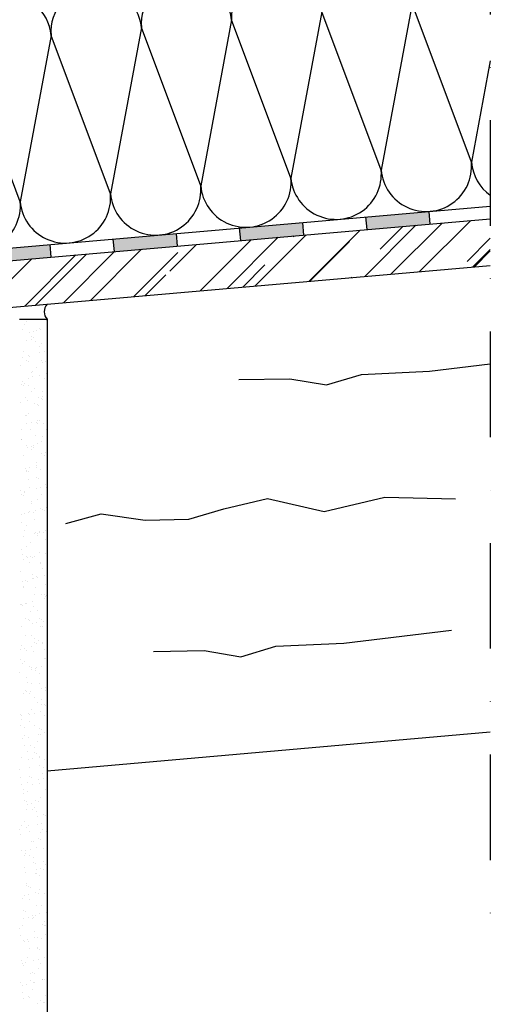
# Model space of a CAD drawing. Units: millimetres. Extents: x -247416 to -246096, y -47198 to -46079.
# Drawn here: x -246318 to -246096, y -46798 to -46332 of the extents above; entities that cross this region are included whole.
import ezdxf

# ---------------------------------------------------------------- set-up
doc = ezdxf.new("R2010")
doc.units = ezdxf.units.MM
doc.header["$LTSCALE"] = 1000
doc.header["$MEASUREMENT"] = 0
doc.linetypes.add('STRICHPUNKT', pattern=[1, 0.5, -0.25, 0, -0.25])
doc.layers.get('0').update_dxf_attribs({"linetype": 'CONTINUOUS'})
doc.layers.add('B', color=7, linetype='CONTINUOUS')

# ---------------------------------------------------------------- blocks, each defined once
blk = doc.blocks.new('Dachrandabschluss')
at = {"ltscale": 0.75}
h = blk.add_hatch(color=256, dxfattribs=at)
h.paths.add_polyline_path([(-246304.04, -46438.4), (-246333.93, -46441.01), (-246333.4, -46446.99), (-246303.52, -46444.38)])
h.paths.add_polyline_path([(-246244.27, -46433.17), (-246274.15, -46435.78), (-246273.63, -46441.76), (-246243.75, -46439.15)])
h.paths.add_polyline_path([(-246183.97, -46433.92), (-246184.5, -46427.94), (-246214.38, -46430.55), (-246213.86, -46436.53)])
h.paths.add_polyline_path([(-246124.72, -46422.71), (-246154.61, -46425.33), (-246154.09, -46431.3), (-246124.2, -46428.69)])
for p, q in [((-246132.8, -46324.47), (-246147.42, -46403.19)), ((-246104.73, -46399.45), (-246132.8, -46324.47)), ((-246175.49, -46328.2), (-246190.11, -46406.92)), ((-246147.42, -46403.19), (-246175.49, -46328.2)), ((-246218.19, -46331.94), (-246232.81, -46410.66)), ((-246190.11, -46406.92), (-246218.19, -46331.94)), ((-246260.88, -46335.67), (-246275.5, -46414.39)), ((-246232.81, -46410.66), (-246260.88, -46335.67)), ((-246318.2, -46418.13), (-246346.27, -46343.15)), ((-246303.57, -46339.41), (-246318.2, -46418.13)), ((-246275.5, -46414.39), (-246303.57, -46339.41)), ((-246095.8, -46351.4), (-246104.73, -46399.45)), ((-247170.73, -46514.22), (-246095.8, -46420.18)), ((-246124.2, -46428.69), (-246124.72, -46422.71)), ((-247170.21, -46520.2), (-246095.8, -46426.2)), ((-246154.09, -46431.3), (-246154.61, -46425.33)), ((-246129.23, -46451.19), (-246105.06, -46427.01)), ((-246213.86, -46436.53), (-246214.38, -46430.55)), ((-246183.97, -46433.92), (-246184.5, -46427.94)), ((-246181.54, -46455.77), (-246157.36, -46431.59)), ((-246155.19, -46453.46), (-246131.02, -46429.28)), ((-246147.94, -46440.55), (-246137.21, -46429.83)), ((-246142.79, -46452.38), (-246118.62, -46428.2)), ((-246273.63, -46441.76), (-246274.15, -46435.78)), ((-246243.75, -46439.15), (-246244.27, -46433.17)), ((-246233.07, -46460.27), (-246208.89, -46436.1)), ((-246220.28, -46459.15), (-246196.11, -46434.98)), ((-246207.11, -46458), (-246182.93, -46433.83)), ((-246189.13, -46434.72), (-246188.75, -46434.33)), ((-246106.75, -46446.39), (-246095.8, -46435.43)), ((-246303.52, -46444.38), (-246304.04, -46438.4)), ((-246284.99, -46464.82), (-246260.81, -46440.64)), ((-246247.47, -46450.98), (-246234.85, -46438.37)), ((-246181.15, -46455.73), (-246162.44, -46437.02)), ((-246104.05, -46448.99), (-246095.8, -46440.74)), ((-246103.27, -46448.92), (-246095.8, -46441.44)), ((-246336.91, -46469.36), (-246312.73, -46445.18)), ((-246315.98, -46467.53), (-246291.81, -46443.35)), ((-246310.95, -46467.09), (-246286.77, -46442.91)), ((-246297.77, -46465.93), (-246273.6, -46441.76)), ((-246264.45, -46463.02), (-246243.58, -46442.14)), ((-247168.29, -46542.09), (-246095.8, -46448.26)), ((-246212.92, -46458.51), (-246202.39, -46447.98)), ((-246259.03, -46462.54), (-246249.23, -46452.75)), ((-246161.39, -46454), (-246161.2, -46453.81)), ((-246318.46, -46473.77), (-246305.46, -46473.77)), ((-246317.22, -46474.05), (-246317.22, -46474.05)), ((-246305.46, -46473.77), (-246305.46, -47197.76)), ((-246317.07, -46478.79), (-246317.07, -46478.79)), ((-246316.39, -46476.2), (-246316.39, -46476.2)), ((-246315.4, -46474.9), (-246315.4, -46474.9)), ((-246308.88, -46477.94), (-246308.88, -46477.94)), ((-246308.63, -46478.83), (-246308.63, -46478.83)), ((-246305.73, -46474.4), (-246305.73, -46474.4)), ((-246313.83, -46480.22), (-246313.83, -46480.22)), ((-246312.71, -46483.56), (-246312.71, -46483.56)), ((-246312.65, -46481.88), (-246312.65, -46481.88)), ((-246311.83, -46482.46), (-246311.83, -46482.46)), ((-246311.8, -46479.67), (-246311.8, -46479.67)), ((-246310.33, -46479), (-246310.33, -46479)), ((-246315.14, -46483.81), (-246315.14, -46483.81)), ((-246310.89, -46484.41), (-246310.89, -46484.41)), ((-246309.07, -46486.61), (-246309.07, -46486.61)), ((-246307.97, -46485.17), (-246307.97, -46485.17)), ((-246317.35, -46491.79), (-246317.35, -46491.79)), ((-246316.72, -46489.1), (-246316.72, -46489.1)), ((-246314.18, -46490.94), (-246314.18, -46490.94)), ((-246313.88, -46491.41), (-246313.88, -46491.41)), ((-246308.89, -46489.52), (-246308.89, -46489.52)), ((-246306.86, -46488.98), (-246306.86, -46488.98)), ((-246318.18, -46495.71), (-246318.18, -46495.71)), ((-246315.01, -46493.31), (-246315.01, -46493.31)), ((-246314.19, -46493.89), (-246314.19, -46493.89)), ((-246310.32, -46496.59), (-246310.32, -46496.59)), ((-246308.2, -46493.07), (-246308.2, -46493.07)), ((-246307.82, -46494.21), (-246307.82, -46494.21)), ((-246306.38, -46493.92), (-246306.38, -46493.92)), ((-246124.61, -46498.42), (-246095.8, -46494.94)), ((-246314.43, -46501.64), (-246314.43, -46501.64)), ((-246312.62, -46499.02), (-246312.62, -46499.02)), ((-246312.4, -46501.1), (-246312.4, -46501.1)), ((-246312.21, -46498.61), (-246312.21, -46498.61)), ((-246309.23, -46500.25), (-246309.23, -46500.25)), ((-246306.56, -46501.82), (-246306.56, -46501.82)), ((-246305.9, -46499.69), (-246305.9, -46499.69)), ((-246214.69, -46502.33), (-246190.67, -46501.96)), ((-246190.67, -46501.96), (-246173.32, -46504.85)), ((-246173.32, -46504.85), (-246156.73, -46499.93)), ((-246156.73, -46499.93), (-246124.61, -46498.42)), ((-246317.36, -46504.74), (-246317.36, -46504.74)), ((-246316.92, -46503.32), (-246316.92, -46503.32)), ((-246316.54, -46505.31), (-246316.54, -46505.31)), ((-246316.03, -46504.23), (-246316.03, -46504.23)), ((-246314.22, -46505.07), (-246314.22, -46505.07)), ((-246311.37, -46506.63), (-246311.37, -46506.63)), ((-246315.67, -46510.93), (-246315.67, -46510.93)), ((-246312.67, -46508.02), (-246312.67, -46508.02)), ((-246309.49, -46510.94), (-246309.49, -46510.94)), ((-246308.25, -46511.12), (-246308.25, -46511.12)), ((-246307.7, -46508.12), (-246307.7, -46508.12)), ((-246307.46, -46510.4), (-246307.46, -46510.4)), ((-246317.95, -46513.21), (-246317.95, -46513.21)), ((-246314.78, -46512.36), (-246314.78, -46512.36)), ((-246311.52, -46513.74), (-246311.52, -46513.74)), ((-246310.11, -46514.24), (-246310.11, -46514.24)), ((-246309.71, -46514.58), (-246309.71, -46514.58)), ((-246307.43, -46511.69), (-246307.43, -46511.69)), ((-246315.53, -46519.27), (-246315.53, -46519.27)), ((-246315.03, -46519.45), (-246315.03, -46519.45)), ((-246314.41, -46518.54), (-246314.41, -46518.54)), ((-246315.03, -46523.06), (-246315.03, -46523.06)), ((-246313, -46522.52), (-246313, -46522.52)), ((-246310.61, -46522.55), (-246310.61, -46522.55)), ((-246309.83, -46521.67), (-246309.83, -46521.67)), ((-246309.79, -46523.12), (-246309.79, -46523.12)), ((-246308.86, -46521.85), (-246308.86, -46521.85)), ((-246307.01, -46523.25), (-246307.01, -46523.25)), ((-246317.55, -46525.74), (-246317.55, -46525.74)), ((-246313.16, -46526.15), (-246313.16, -46526.15)), ((-246311.02, -46528.78), (-246311.02, -46528.78)), ((-246307.6, -46529.46), (-246307.6, -46529.46)), ((-246305.92, -46525.83), (-246305.92, -46525.83)), ((-246317.75, -46530.74), (-246317.75, -46530.74)), ((-246317.38, -46530.88), (-246317.38, -46530.88)), ((-246315.38, -46533.78), (-246315.38, -46533.78)), ((-246314.85, -46534.4), (-246314.85, -46534.4)), ((-246312.96, -46533.98), (-246312.96, -46533.98)), ((-246312.14, -46534.55), (-246312.14, -46534.55)), ((-246311.9, -46533.76), (-246311.9, -46533.76)), ((-246310.09, -46532.37), (-246310.09, -46532.37)), ((-246308.06, -46531.82), (-246308.06, -46531.82)), ((-246316.5, -46538.35), (-246316.5, -46538.35)), ((-246313.04, -46535.25), (-246313.04, -46535.25)), ((-246308.27, -46537.26), (-246308.27, -46537.26)), ((-246306.51, -46538.29), (-246306.51, -46538.29)), ((-246306.34, -46537.07), (-246306.34, -46537.07)), ((-246313.6, -46543.94), (-246313.6, -46543.94)), ((-246310.64, -46541.36), (-246310.64, -46541.36)), ((-246310.43, -46543.09), (-246310.43, -46543.09)), ((-246310.34, -46543.91), (-246310.34, -46543.91)), ((-246315.63, -46544.48), (-246315.63, -46544.48)), ((-246315.31, -46545.4), (-246315.31, -46545.4)), ((-246315.24, -46545.96), (-246315.24, -46545.96)), ((-246314.5, -46545.98), (-246314.5, -46545.98)), ((-246310.63, -46548.69), (-246310.63, -46548.69)), ((-246308.53, -46544.76), (-246308.53, -46544.76)), ((-246314.35, -46549.45), (-246314.35, -46549.45)), ((-246309.39, -46548.97), (-246309.39, -46548.97)), ((-246308.66, -46553.24), (-246308.66, -46553.24)), ((-246306.21, -46551.78), (-246306.21, -46551.78)), ((-246305.83, -46553.42), (-246305.83, -46553.42)), ((-246305.49, -46552.39), (-246305.49, -46552.39)), ((-246318.18, -46555.07), (-246318.18, -46555.07)), ((-246317.67, -46556.83), (-246317.67, -46556.83)), ((-246316.85, -46557.41), (-246316.85, -46557.41)), ((-246316.36, -46555.92), (-246316.36, -46555.92)), ((-246315.98, -46555.2), (-246315.98, -46555.2)), ((-246313.98, -46553.57), (-246313.98, -46553.57)), ((-246310.69, -46553.79), (-246310.69, -46553.79)), ((-246308.13, -46556.58), (-246308.13, -46556.58)), ((-246174.4, -46564.85), (-246145.64, -46557.94)), ((-246145.64, -46557.94), (-246112.31, -46558.8)), ((-246312.98, -46560.11), (-246312.98, -46560.11)), ((-246312.73, -46561.18), (-246312.73, -46561.18)), ((-246309.84, -46558.96), (-246309.84, -46558.96)), ((-246221.86, -46563.49), (-246201.19, -46558.68)), ((-246201.19, -46558.68), (-246174.4, -46564.85)), ((-246112.31, -46558.8), (-246112.31, -46558.8)), ((-246317.54, -46565.99), (-246317.54, -46565.99)), ((-246316.23, -46565.9), (-246316.23, -46565.9)), ((-246314.2, -46565.36), (-246314.2, -46565.36)), ((-246313.67, -46564.58), (-246313.67, -46564.58)), ((-246311.85, -46565.42), (-246311.85, -46565.42)), ((-246311.04, -46564.51), (-246311.04, -46564.51)), ((-246308.56, -46563.21), (-246308.56, -46563.21)), ((-246307.74, -46563.78), (-246307.74, -46563.78)), ((-246306.88, -46564.19), (-246306.88, -46564.19)), ((-246305.74, -46563.09), (-246305.74, -46563.09)), ((-246296.68, -46570.55), (-246279.82, -46565.9)), ((-246279.82, -46565.9), (-246259.13, -46568.85)), ((-246238.46, -46568.42), (-246221.86, -46563.49)), ((-246317.67, -46570.12), (-246317.67, -46570.12)), ((-246315.34, -46571.54), (-246315.34, -46571.54)), ((-246311.47, -46568.79), (-246311.47, -46568.79)), ((-246305.62, -46571.8), (-246305.62, -46571.8)), ((-246259.13, -46568.85), (-246238.46, -46568.42)), ((-246316.58, -46576.63), (-246316.58, -46576.63)), ((-246316.28, -46573.59), (-246316.28, -46573.59)), ((-246311.29, -46575.21), (-246311.29, -46575.21)), ((-246310.91, -46574.64), (-246310.91, -46574.64)), ((-246310.22, -46576.39), (-246310.22, -46576.39)), ((-246310.1, -46575.21), (-246310.1, -46575.21)), ((-246309.26, -46574.66), (-246309.26, -46574.66)), ((-246309.16, -46574.09), (-246309.16, -46574.09)), ((-246307.34, -46574.93), (-246307.34, -46574.93)), ((-246306.09, -46573.82), (-246306.09, -46573.82)), ((-246315.03, -46581.2), (-246315.03, -46581.2)), ((-246313.16, -46579.62), (-246313.16, -46579.62)), ((-246306.23, -46577.92), (-246306.23, -46577.92)), ((-246317.69, -46582.97), (-246317.69, -46582.97)), ((-246316.99, -46585.25), (-246316.99, -46585.25)), ((-246315.18, -46586.09), (-246315.18, -46586.09)), ((-246313.27, -46586.07), (-246313.27, -46586.07)), ((-246311.64, -46585.93), (-246311.64, -46585.93)), ((-246308.96, -46584), (-246308.96, -46584)), ((-246306.34, -46584.51), (-246306.34, -46584.51)), ((-246316.83, -46587.32), (-246316.83, -46587.32)), ((-246314.8, -46586.78), (-246314.8, -46586.78)), ((-246313.77, -46588.81), (-246313.77, -46588.81)), ((-246312.45, -46586.64), (-246312.45, -46586.64)), ((-246308.65, -46589.13), (-246308.65, -46589.13)), ((-246308.58, -46589.35), (-246308.58, -46589.35)), ((-246318.07, -46593.11), (-246318.07, -46593.11)), ((-246312.48, -46594.75), (-246312.48, -46594.75)), ((-246307.71, -46591.61), (-246307.71, -46591.61)), ((-246306.69, -46595.24), (-246306.69, -46595.24)), ((-246317.18, -46598.05), (-246317.18, -46598.05)), ((-246315.62, -46597.5), (-246315.62, -46597.5)), ((-246314.8, -46598.07), (-246314.8, -46598.07)), ((-246312.51, -46596.42), (-246312.51, -46596.42)), ((-246311.89, -46596.63), (-246311.89, -46596.63)), ((-246310.67, -46595.6), (-246310.67, -46595.6)), ((-246309.86, -46596.09), (-246309.86, -46596.09)), ((-246306.45, -46599.22), (-246306.45, -46599.22)), ((-246316.81, -46600.72), (-246316.81, -46600.72)), ((-246316.49, -46600.29), (-246316.49, -46600.29)), ((-246311.26, -46604.03), (-246311.26, -46604.03)), ((-246310.94, -46600.78), (-246310.94, -46600.78)), ((-246307.97, -46604.26), (-246307.97, -46604.26)), ((-246306.51, -46603.87), (-246306.51, -46603.87)), ((-246305.7, -46604.45), (-246305.7, -46604.45)), ((-246317.98, -46608.92), (-246317.98, -46608.92)), ((-246317.43, -46608.75), (-246317.43, -46608.75)), ((-246315.56, -46608.33), (-246315.56, -46608.33)), ((-246315.4, -46608.2), (-246315.4, -46608.2)), ((-246312.24, -46607.35), (-246312.24, -46607.35)), ((-246306.94, -46605.93), (-246306.94, -46605.93)), ((-246306.16, -46605.11), (-246306.16, -46605.11)), ((-246317.16, -46609.5), (-246317.16, -46609.5)), ((-246313.29, -46612.21), (-246313.29, -46612.21)), ((-246311.98, -46609.8), (-246311.98, -46609.8)), ((-246310, -46611.64), (-246310, -46611.64)), ((-246315.81, -46615.42), (-246315.81, -46615.42)), ((-246314.3, -46615.94), (-246314.3, -46615.94)), ((-246314, -46616.27), (-246314, -46616.27)), ((-246312.49, -46618.05), (-246312.49, -46618.05)), ((-246310.46, -46617.51), (-246310.46, -46617.51)), ((-246308.87, -46615.3), (-246308.87, -46615.3)), ((-246308.05, -46615.88), (-246308.05, -46615.88)), ((-246307.29, -46616.66), (-246307.29, -46616.66)), ((-246317.78, -46619.47), (-246317.78, -46619.47)), ((-246308.75, -46619.24), (-246308.75, -46619.24)), ((-246307.47, -46619.31), (-246307.47, -46619.31)), ((-246165.13, -46627.1), (-246114.21, -46620.95)), ((-246317.64, -46628.14), (-246317.64, -46628.14)), ((-246315.65, -46623.63), (-246315.65, -46623.63)), ((-246313.05, -46623.54), (-246313.05, -46623.54)), ((-246311.3, -46624.93), (-246311.3, -46624.93)), ((-246311.22, -46626.73), (-246311.22, -46626.73)), ((-246310.4, -46627.3), (-246310.4, -46627.3)), ((-246309.49, -46625.78), (-246309.49, -46625.78)), ((-246307.54, -46627.36), (-246307.54, -46627.36)), ((-246307.49, -46626.85), (-246307.49, -46626.85)), ((-246305.51, -46626.81), (-246305.51, -46626.81)), ((-246197.25, -46628.61), (-246165.13, -46627.1)), ((-246318.03, -46630.17), (-246318.03, -46630.17)), ((-246316, -46629.62), (-246316, -46629.62)), ((-246315.31, -46630.47), (-246315.31, -46630.47)), ((-246312.84, -46628.77), (-246312.84, -46628.77)), ((-246311.79, -46631.15), (-246311.79, -46631.15)), ((-246306.54, -46630.01), (-246306.54, -46630.01)), ((-246255.21, -46631.01), (-246231.19, -46630.64)), ((-246231.19, -46630.64), (-246213.84, -46633.53)), ((-246213.84, -46633.53), (-246197.25, -46628.61)), ((-246318, -46635.06), (-246318, -46635.06)), ((-246317.32, -46636.93), (-246317.32, -46636.93)), ((-246316.39, -46635.75), (-246316.39, -46635.75)), ((-246306.79, -46634.44), (-246306.79, -46634.44)), ((-246306.23, -46634.46), (-246306.23, -46634.46)), ((-246318.38, -46640.89), (-246318.38, -46640.89)), ((-246313.58, -46638.16), (-246313.58, -46638.16)), ((-246313.09, -46639.47), (-246313.09, -46639.47)), ((-246312.76, -46638.73), (-246312.76, -46638.73)), ((-246311.06, -46638.93), (-246311.06, -46638.93)), ((-246310.8, -46639.98), (-246310.8, -46639.98)), ((-246310.53, -46638.76), (-246310.53, -46638.76)), ((-246308.89, -46641.44), (-246308.89, -46641.44)), ((-246307.89, -46638.08), (-246307.89, -46638.08)), ((-246315.13, -46643.36), (-246315.13, -46643.36)), ((-246314.62, -46645.6), (-246314.62, -46645.6)), ((-246312.81, -46646.44), (-246312.81, -46646.44)), ((-246309.28, -46646.37), (-246309.28, -46646.37)), ((-246316.6, -46651.04), (-246316.6, -46651.04)), ((-246315.93, -46649.59), (-246315.93, -46649.59)), ((-246315.11, -46650.16), (-246315.11, -46650.16)), ((-246313.87, -46650.97), (-246313.87, -46650.97)), ((-246313.44, -46650.2), (-246313.44, -46650.2)), ((-246308.14, -46648.78), (-246308.14, -46648.78)), ((-246306.29, -46649.48), (-246306.29, -46649.48)), ((-246306.11, -46648.23), (-246306.11, -46648.23)), ((-246311.25, -46652.87), (-246311.25, -46652.87)), ((-246310.11, -46655.11), (-246310.11, -46655.11)), ((-246308.3, -46655.95), (-246308.3, -46655.95)), ((-246308.02, -46653.98), (-246308.02, -46653.98)), ((-246306.82, -46655.97), (-246306.82, -46655.97)), ((-246314.12, -46660.64), (-246314.12, -46660.64)), ((-246312.62, -46658.57), (-246312.62, -46658.57)), ((-246311.66, -46660.35), (-246311.66, -46660.35)), ((-246308.49, -46659.5), (-246308.49, -46659.5)), ((-246306, -46656.54), (-246306, -46656.54)), ((-246318.29, -46661.02), (-246318.29, -46661.02)), ((-246317.47, -46661.59), (-246317.47, -46661.59)), ((-246317.43, -46663.38), (-246317.43, -46663.38)), ((-246313.69, -46660.89), (-246313.69, -46660.89)), ((-246313.6, -46664.3), (-246313.6, -46664.3)), ((-246306.77, -46661.59), (-246306.77, -46661.59)), ((-246305.6, -46664.61), (-246305.6, -46664.61)), ((-246317.95, -46666.26), (-246317.95, -46666.26)), ((-246316.14, -46667.11), (-246316.14, -46667.11)), ((-246311.36, -46666.18), (-246311.36, -46666.18)), ((-246309.18, -46667.39), (-246309.18, -46667.39)), ((-246308.36, -46667.97), (-246308.36, -46667.97)), ((-246306.71, -46669.65), (-246306.71, -46669.65)), ((-246305.51, -46669.19), (-246305.51, -46669.19)), ((-246305.46, -46687.52), (-246095.8, -46669.18)), ((-246317.2, -46672.47), (-246317.2, -46672.47)), ((-246316.17, -46670.99), (-246316.17, -46670.99)), ((-246314.04, -46671.62), (-246314.04, -46671.62)), ((-246310.11, -46673.79), (-246310.11, -46673.79)), ((-246309.61, -46670.15), (-246309.61, -46670.15)), ((-246308.74, -46670.2), (-246308.74, -46670.2)), ((-246315.96, -46675.73), (-246315.96, -46675.73)), ((-246314.92, -46678.6), (-246314.92, -46678.6)), ((-246313.44, -46675.77), (-246313.44, -46675.77)), ((-246311.63, -46676.62), (-246311.63, -46676.62)), ((-246311.53, -46678.82), (-246311.53, -46678.82)), ((-246310.71, -46679.4), (-246310.71, -46679.4)), ((-246317.45, -46681.31), (-246317.45, -46681.31)), ((-246314.29, -46682.31), (-246314.29, -46682.31)), ((-246312.26, -46681.77), (-246312.26, -46681.77)), ((-246309.09, -46680.92), (-246309.09, -46680.92)), ((-246308.85, -46681.4), (-246308.85, -46681.4)), ((-246306.85, -46682.1), (-246306.85, -46682.1)), ((-246318.31, -46687.15), (-246318.31, -46687.15)), ((-246313.66, -46686.21), (-246313.66, -46686.21)), ((-246308.93, -46685.28), (-246308.93, -46685.28)), ((-246307.12, -46686.13), (-246307.12, -46686.13)), ((-246317.96, -46690.51), (-246317.96, -46690.51)), ((-246314.64, -46693.04), (-246314.64, -46693.04)), ((-246313.89, -46690.25), (-246313.89, -46690.25)), ((-246313.07, -46690.82), (-246313.07, -46690.82)), ((-246312.94, -46690.82), (-246312.94, -46690.82)), ((-246309.34, -46691.62), (-246309.34, -46691.62)), ((-246307.6, -46689.01), (-246307.6, -46689.01)), ((-246307.31, -46691.08), (-246307.31, -46691.08)), ((-246317.8, -46693.89), (-246317.8, -46693.89)), ((-246316.77, -46696.44), (-246316.77, -46696.44)), ((-246314.95, -46697.28), (-246314.95, -46697.28)), ((-246312.4, -46693.82), (-246312.4, -46693.82)), ((-246309.2, -46693.53), (-246309.2, -46693.53)), ((-246306.34, -46696.62), (-246306.34, -46696.62)), ((-246316.7, -46698.12), (-246316.7, -46698.12)), ((-246316.24, -46701.68), (-246316.24, -46701.68)), ((-246315.42, -46702.25), (-246315.42, -46702.25)), ((-246311.15, -46701.42), (-246311.15, -46701.42)), ((-246309.69, -46702.34), (-246309.69, -46702.34)), ((-246308.43, -46700.33), (-246308.43, -46700.33)), ((-246315.45, -46705.72), (-246315.45, -46705.72)), ((-246314.89, -46703.74), (-246314.89, -46703.74)), ((-246312.86, -46703.19), (-246312.86, -46703.19)), ((-246312.26, -46705.95), (-246312.26, -46705.95)), ((-246311.56, -46704.96), (-246311.56, -46704.96)), ((-246310.44, -46706.79), (-246310.44, -46706.79)), ((-246316.27, -46711.48), (-246316.27, -46711.48)), ((-246309.89, -46709.03), (-246309.89, -46709.03)), ((-246307.13, -46708.06), (-246307.13, -46708.06)), ((-246306.31, -46708.63), (-246306.31, -46708.63)), ((-246318.41, -46715.31), (-246318.41, -46715.31)), ((-246317.78, -46713.68), (-246317.78, -46713.68)), ((-246315.24, -46714.46), (-246315.24, -46714.46)), ((-246314.19, -46713.33), (-246314.19, -46713.33)), ((-246313.91, -46716.39), (-246313.91, -46716.39)), ((-246309.94, -46713.04), (-246309.94, -46713.04)), ((-246308.64, -46716.64), (-246308.64, -46716.64)), ((-246307.92, -46712.5), (-246307.92, -46712.5)), ((-246307.75, -46715.46), (-246307.75, -46715.46)), ((-246305.93, -46716.3), (-246305.93, -46716.3)), ((-246318.28, -46717.95), (-246318.28, -46717.95)), ((-246312.94, -46720.94), (-246312.94, -46720.94)), ((-246311.76, -46720.99), (-246311.76, -46720.99)), ((-246309.49, -46719.49), (-246309.49, -46719.49)), ((-246308.67, -46720.06), (-246308.67, -46720.06)), ((-246317.53, -46725.54), (-246317.53, -46725.54)), ((-246315.49, -46725.16), (-246315.49, -46725.16)), ((-246313.46, -46724.61), (-246313.46, -46724.61)), ((-246310.29, -46723.76), (-246310.29, -46723.76)), ((-246307.38, -46724.25), (-246307.38, -46724.25)), ((-246316.26, -46727.82), (-246316.26, -46727.82)), ((-246315.58, -46726.61), (-246315.58, -46726.61)), ((-246313.77, -46727.46), (-246313.77, -46727.46)), ((-246311.68, -46728.55), (-246311.68, -46728.55)), ((-246307.25, -46730.5), (-246307.25, -46730.5)), ((-246316.28, -46733.15), (-246316.28, -46733.15)), ((-246311.84, -46730.91), (-246311.84, -46730.91)), ((-246311.02, -46731.49), (-246311.02, -46731.49)), ((-246310.54, -46734.46), (-246310.54, -46734.46)), ((-246308.52, -46733.92), (-246308.52, -46733.92)), ((-246307.16, -46734.19), (-246307.16, -46734.19)), ((-246306.12, -46731.86), (-246306.12, -46731.86)), ((-246315.84, -46735.88), (-246315.84, -46735.88)), ((-246311.07, -46736.12), (-246311.07, -46736.12)), ((-246310.42, -46736.16), (-246310.42, -46736.16)), ((-246309.26, -46736.97), (-246309.26, -46736.97)), ((-246315.08, -46741.66), (-246315.08, -46741.66)), ((-246315.02, -46740.75), (-246315.02, -46740.75)), ((-246314.19, -46742.34), (-246314.19, -46742.34)), ((-246313.38, -46742.92), (-246313.38, -46742.92)), ((-246309.17, -46743.77), (-246309.17, -46743.77)), ((-246305.6, -46743.77), (-246305.6, -46743.77)), ((-246317.1, -46748.13), (-246317.1, -46748.13)), ((-246316.09, -46746.58), (-246316.09, -46746.58)), ((-246314.06, -46746.03), (-246314.06, -46746.03)), ((-246313.76, -46748.36), (-246313.76, -46748.36)), ((-246310.89, -46745.19), (-246310.89, -46745.19)), ((-246309.51, -46745.62), (-246309.51, -46745.62)), ((-246306.56, -46745.63), (-246306.56, -46745.63)), ((-246316.55, -46753.77), (-246316.55, -46753.77)), ((-246310.57, -46751.17), (-246310.57, -46751.17)), ((-246307.91, -46751.37), (-246307.91, -46751.37)), ((-246316.44, -46757.3), (-246316.44, -46757.3)), ((-246315.73, -46754.34), (-246315.73, -46754.34)), ((-246314.4, -46756.79), (-246314.4, -46756.79)), ((-246312.59, -46757.63), (-246312.59, -46757.63)), ((-246312.51, -46755.97), (-246312.51, -46755.97)), ((-246311.86, -46757.05), (-246311.86, -46757.05)), ((-246311.14, -46755.88), (-246311.14, -46755.88)), ((-246309.12, -46755.34), (-246309.12, -46755.34)), ((-246305.95, -46754.49), (-246305.95, -46754.49)), ((-246318.41, -46762.33), (-246318.41, -46762.33)), ((-246317.32, -46760.78), (-246317.32, -46760.78)), ((-246307.44, -46760.15), (-246307.44, -46760.15)), ((-246306.66, -46758.98), (-246306.66, -46758.98)), ((-246306.62, -46760.72), (-246306.62, -46760.72)), ((-246306.06, -46760.68), (-246306.06, -46760.68)), ((-246318.08, -46765.77), (-246318.08, -46765.77)), ((-246314.66, -46767.46), (-246314.66, -46767.46)), ((-246311.49, -46766.61), (-246311.49, -46766.61)), ((-246311.25, -46763.58), (-246311.25, -46763.58)), ((-246309.89, -46766.3), (-246309.89, -46766.3)), ((-246308.08, -46767.14), (-246308.08, -46767.14)), ((-246306.2, -46765.19), (-246306.2, -46765.19)), ((-246316.69, -46768), (-246316.69, -46768)), ((-246316.06, -46768.39), (-246316.06, -46768.39)), ((-246314.22, -46768.48), (-246314.22, -46768.48)), ((-246313.9, -46771.83), (-246313.9, -46771.83)), ((-246310, -46771.19), (-246310, -46771.19)), ((-246309.79, -46771.58), (-246309.79, -46771.58)), ((-246308.98, -46772.15), (-246308.98, -46772.15)), ((-246314.8, -46776), (-246314.8, -46776)), ((-246311.74, -46777.3), (-246311.74, -46777.3)), ((-246309.72, -46776.76), (-246309.72, -46776.76)), ((-246306.55, -46775.91), (-246306.55, -46775.91)), ((-246317.73, -46777.46), (-246317.73, -46777.46)), ((-246317.04, -46778.72), (-246317.04, -46778.72)), ((-246316.57, -46779.91), (-246316.57, -46779.91)), ((-246315.91, -46778.3), (-246315.91, -46778.3)), ((-246309.39, -46781.34), (-246309.39, -46781.34)), ((-246308.74, -46778.8), (-246308.74, -46778.8)), ((-246313.55, -46783.6), (-246313.55, -46783.6)), ((-246312.15, -46783.01), (-246312.15, -46783.01)), ((-246311.33, -46783.58), (-246311.33, -46783.58)), ((-246307.48, -46786.41), (-246307.48, -46786.41)), ((-246307.46, -46786.29), (-246307.46, -46786.29)), ((-246306.8, -46786.61), (-246306.8, -46786.61)), ((-246317.85, -46787.9), (-246317.85, -46787.9)), ((-246317.29, -46789.42), (-246317.29, -46789.42)), ((-246315.26, -46788.88), (-246315.26, -46788.88)), ((-246313.22, -46786.96), (-246313.22, -46786.96)), ((-246312.29, -46791.21), (-246312.29, -46791.21)), ((-246312.09, -46788.03), (-246312.09, -46788.03)), ((-246311.4, -46787.81), (-246311.4, -46787.81)), ((-246317.22, -46792.5), (-246317.22, -46792.5)), ((-246316.59, -46795.51), (-246316.59, -46795.51)), ((-246314.5, -46794.43), (-246314.5, -46794.43)), ((-246313.68, -46795.01), (-246313.68, -46795.01)), ((-246306.23, -46794.01), (-246306.23, -46794.01)), ((-246309.82, -46797.71), (-246309.82, -46797.71)), ((-246308.71, -46796.47), (-246308.71, -46796.47)), ((-246307.15, -46797.33), (-246307.15, -46797.33)), ((-246306.89, -46797.32), (-246306.89, -46797.32))]:
    blk.add_line(p, q, dxfattribs=at)
for centre, radius, start, end in [((-246196.84, -46330.07), 21.43, 5, 185), ((-246239.53, -46333.81), 21.43, 5, 185), ((-246324.92, -46341.28), 21.43, 5, 185), ((-246282.23, -46337.54), 21.43, 5, 185), ((-246126.07, -46401.32), 21.43, 185, 5), ((-246083.38, -46397.58), 21.43, 185, 234.5771), ((-246168.77, -46405.05), 21.43, 185, 5), ((-246211.46, -46408.79), 21.43, 185, 5), ((-246254.16, -46412.52), 21.43, 185, 5), ((-246339.54, -46419.99), 21.43, 185, 5), ((-246296.85, -46416.26), 21.43, 185, 5), ((-246301.5, -46470.19), 5.34, 137.9078, 222.0922)]:
    blk.add_arc(centre, radius, start, end, dxfattribs=at)
at = {"layer": 'B', "linetype": 'STRICHPUNKT', "ltscale": 0.1}
blk.add_line((-246095.8, -46079.24), (-246095.8, -46769.18), dxfattribs=at)

msp = doc.modelspace()

# ---------------------------------------------------------------- block references
msp.add_blockref('Dachrandabschluss', (0, 0))

doc.saveas('drawing.dxf')
